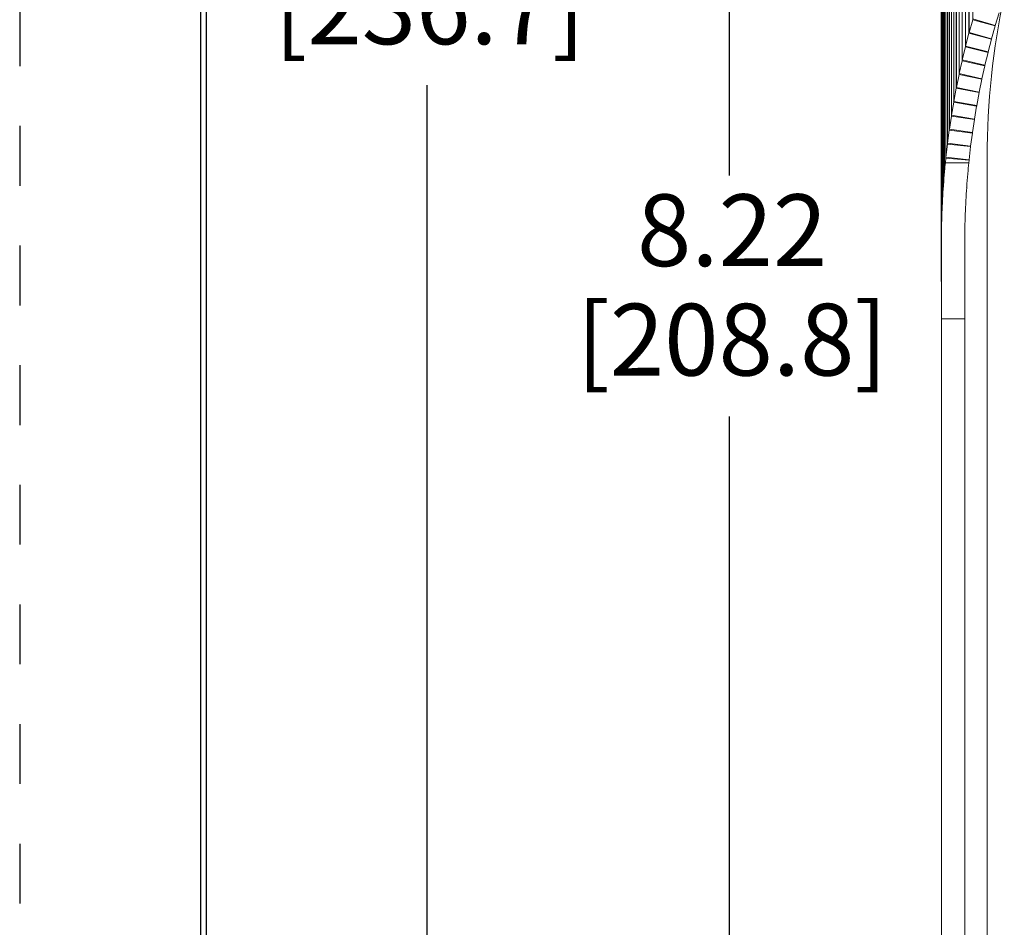
# Model space of a CAD drawing. Units: inches. Extents: x 0 to 17, y 0 to 11.
# Drawn here: x 0 to 1.7, y 6.5 to 8 of the extents above; entities that cross this region are included whole.
import ezdxf

# ---------------------------------------------------------------- set-up
doc = ezdxf.new("R2010")
doc.units = ezdxf.units.IN
doc.header["$MEASUREMENT"] = 0
doc.linetypes.add('HIDDEN', pattern=[0.019685, 0.009843, -0.009843])
doc.layers.add('border', color=240, linetype='Continuous', lineweight=25, true_color=0xff003f)
for name, color, linetype, lineweight in [('Dimension (ANSI)', 7, 'Continuous', 25), ('Visible (ANSI)', 7, 'Continuous', 18), ('Visible Narrow (ANSI)', 7, 'Continuous', 18)]:
    doc.layers.add(name, color=color, linetype=linetype, lineweight=lineweight)
doc.layers.add('Viewport6ForCustomObjects_0', color=7, linetype='Continuous')

# ---------------------------------------------------------------- blocks, each defined once
blk = doc.blocks.new('CustomObjectsInViewport6_0')
at = {"layer": 'Visible (ANSI)'}
for p, q in [((-10005.9178, -10003.2786), (-10005.9178, -10004.519)), ((-10005.7253, -10003.7564), (-10005.7379, -10003.799)), ((-10005.8133, -10003.7796), (-10005.8251, -10003.8223)), ((-10005.7383, -10003.8004), (-10005.8133, -10003.7796)), ((-10005.7379, -10003.799), (-10005.8125, -10003.7769)), ((-10005.7502, -10003.8431), (-10005.8251, -10003.8223)), ((-10005.7383, -10003.8004), (-10005.7502, -10003.8431)), ((-10005.8259, -10003.825), (-10005.837, -10003.868)), ((-10005.7505, -10003.8445), (-10005.8259, -10003.825)), ((-10005.7505, -10003.8445), (-10005.7617, -10003.8875)), ((-10005.8377, -10003.8707), (-10005.8481, -10003.9138)), ((-10005.762, -10003.8889), (-10005.8377, -10003.8707)), ((-10005.7617, -10003.8875), (-10005.837, -10003.868)), ((-10005.8487, -10003.9166), (-10005.8583, -10003.9599)), ((-10005.7727, -10003.9334), (-10005.8487, -10003.9166)), ((-10005.7724, -10003.932), (-10005.8481, -10003.9138)), ((-10005.762, -10003.8889), (-10005.7724, -10003.932)), ((-10005.7727, -10003.9334), (-10005.7823, -10003.9767)), ((-10005.8589, -10003.9626), (-10005.8678, -10004.0061)), ((-10005.7826, -10003.9782), (-10005.8589, -10003.9626)), ((-10005.7823, -10003.9767), (-10005.8583, -10003.9599)), ((-10005.7826, -10003.9782), (-10005.7914, -10004.0216)), ((-10005.8683, -10004.0089), (-10005.8764, -10004.0525)), ((-10005.7917, -10004.0231), (-10005.8683, -10004.0089)), ((-10005.7914, -10004.0216), (-10005.8678, -10004.0061)), ((-10005.7998, -10004.0667), (-10005.8764, -10004.0525)), ((-10005.7917, -10004.0231), (-10005.7998, -10004.0667)), ((-10005.8769, -10004.0552), (-10005.8842, -10004.099)), ((-10005.8001, -10004.0681), (-10005.8769, -10004.0552)), ((-10005.8001, -10004.0681), (-10005.8074, -10004.1119)), ((-10005.8847, -10004.1018), (-10005.8912, -10004.1456)), ((-10005.8076, -10004.1133), (-10005.8847, -10004.1018)), ((-10005.8074, -10004.1119), (-10005.8842, -10004.099)), ((-10005.8076, -10004.1133), (-10005.8142, -10004.1572)), ((-10005.8916, -10004.1484), (-10005.8974, -10004.1924)), ((-10005.8144, -10004.1586), (-10005.8916, -10004.1484)), ((-10005.8142, -10004.1572), (-10005.8912, -10004.1456)), ((-10005.8144, -10004.1586), (-10005.8202, -10004.2026)), ((-10005.8978, -10004.1952), (-10005.9028, -10004.2393)), ((-10005.8203, -10004.204), (-10005.8978, -10004.1952)), ((-10005.8202, -10004.2026), (-10005.8974, -10004.1924)), ((-10005.8203, -10004.204), (-10005.8254, -10004.2481)), ((-10005.9031, -10004.2421), (-10005.9046, -10004.2579)), ((-10005.8255, -10004.2496), (-10005.9031, -10004.2421)), ((-10005.8254, -10004.2481), (-10005.9028, -10004.2393)), ((-10005.8255, -10004.2496), (-10005.8263, -10004.2579)), ((-10005.7648, -10008.4132), (-10005.7648, -10004.2382)), ((-10005.9047, -10004.2579), (-10005.9046, -10004.2579)), ((-10005.9046, -10004.2579), (-10005.8263, -10004.2579)), ((-10005.9178, -10004.519), (-10005.9178, -10004.78)), ((-10005.8398, -10004.78), (-10005.8398, -10004.519)), ((-10005.9178, -10008.6285), (-10005.9178, -10004.78)), ((-10005.8398, -10004.78), (-10005.8398, -10008.6285))]:
    blk.add_line(p, q, dxfattribs=at)
at = {"layer": 'Visible (ANSI)', "extrusion": (0, 0, -1)}
blk.add_arc((10003.2148, -10004.2382), 2.55, 0, 12.173, dxfattribs=at)
for centre, major_axis, ratio, start_param, end_param in [((-10005.6752, -10003.8654), (0, 0.1561), 0.999401, 4.973981, 4.991962), ((-10005.6633, -10003.8226), (0, 0.0807), 0.965976, 4.991962, 5.009933), ((-10005.6752, -10003.8654), (0, 0.0807), 0.965976, 4.973981, 4.991962), ((-10005.6863, -10003.9084), (0, 0.1561), 0.999401, 4.955988, 4.973981), ((-10005.6863, -10003.9084), (0, 0.0807), 0.965976, 4.955988, 4.973981), ((-10005.6967, -10003.9515), (0, 0.1561), 0.999401, 4.937986, 4.955988), ((-10005.6967, -10003.9515), (0, 0.0807), 0.965976, 4.937986, 4.955988), ((-10005.7063, -10003.9948), (0, 0.1561), 0.999401, 4.919973, 4.937986), ((-10005.7063, -10003.9948), (0, 0.0807), 0.965976, 4.919973, 4.937986), ((-10005.7151, -10004.0383), (0, 0.1561), 0.999401, 4.901952, 4.919973), ((-10005.7232, -10004.0819), (0, 0.1561), 0.999401, 4.883923, 4.901952), ((-10005.7151, -10004.0383), (0, 0.0807), 0.965976, 4.901952, 4.919973), ((-10005.7232, -10004.0819), (0, 0.0807), 0.965976, 4.883923, 4.901952), ((-10005.7305, -10004.1256), (0, 0.1561), 0.999401, 4.865887, 4.883923), ((-10005.7305, -10004.1256), (0, 0.0807), 0.965976, 4.865887, 4.883923), ((-10005.7371, -10004.1695), (0, 0.1561), 0.999401, 4.847844, 4.865887), ((-10005.7371, -10004.1695), (0, 0.0807), 0.965976, 4.847844, 4.865887), ((-10005.7429, -10004.2135), (0, 0.1561), 0.999401, 4.829795, 4.847844), ((-10005.7429, -10004.2135), (0, 0.0807), 0.965976, 4.829795, 4.847844), ((-10005.7479, -10004.2576), (0, 0.1561), 0.999401, 4.811741, 4.829795), ((-10005.7479, -10004.2576), (0, 0.0807), 0.965976, 4.811741, 4.829795), ((-10005.8779, -10004.2579), (0.1927, 2), 0.025544, 1.568335, 1.586181), ((-10005.8691, -10004.2579), (0.1575, 2), 0.020942, 1.587716, 1.609662), ((-10005.8611, -10004.2579), (0.1224, 2), 0.016315, 1.611033, 1.632894), ((-10005.854, -10004.2579), (0.0873, 2), 0.011668, 1.6341, 1.655883), ((-10005.8477, -10004.2579), (0.0524, 2), 0.007006, 1.656924, 1.678633), ((-10005.8422, -10004.2579), (0.0175, 2), 0.002336, 1.679509, 1.701328)]:
    blk.add_ellipse(centre, major_axis=major_axis, ratio=ratio, start_param=start_param, end_param=end_param, dxfattribs=at)
at = {"layer": 'Visible (ANSI)'}
for centre, major_axis, ratio, start_param, end_param in [((-10005.9563, -10004.2579), (0.1927, 2), 0.025544, 4.700993, 4.71485), ((-10005.9474, -10004.2579), (0.1575, 2), 0.020942, 4.676771, 4.698734), ((-10005.9393, -10004.2579), (0.1224, 2), 0.016315, 4.652805, 4.674679), ((-10005.9321, -10004.2579), (0.0873, 2), 0.011668, 4.629091, 4.650881), ((-10005.9257, -10004.2579), (0.0524, 2), 0.007006, 4.605622, 4.627335), ((-10005.9202, -10004.2579), (0.0175, 2), 0.002336, 4.582213, 4.604033)]:
    blk.add_ellipse(centre, major_axis=major_axis, ratio=ratio, start_param=start_param, end_param=end_param, dxfattribs=at)
for points in [[(-10005.9076, -10004.2885), (-10005.9075, -10004.2876), (-10005.9075, -10004.2866), (-10005.9074, -10004.2856)], [(-10005.8298, -10004.2936), (-10005.8298, -10004.2941), (-10005.8298, -10004.2946), (-10005.8299, -10004.2951)], [(-10005.9113, -10004.3353), (-10005.9112, -10004.3344), (-10005.9112, -10004.3334), (-10005.9111, -10004.3325)], [(-10005.8334, -10004.3389), (-10005.8334, -10004.3394), (-10005.8334, -10004.3399), (-10005.8335, -10004.3404)], [(-10005.9142, -10004.3819), (-10005.9141, -10004.3809), (-10005.9141, -10004.38), (-10005.914, -10004.379)], [(-10005.8362, -10004.384), (-10005.8362, -10004.3845), (-10005.8362, -10004.385), (-10005.8362, -10004.3855)], [(-10005.9162, -10004.4282), (-10005.9162, -10004.4273), (-10005.9161, -10004.4263), (-10005.9161, -10004.4254)], [(-10005.8382, -10004.4289), (-10005.8382, -10004.4294), (-10005.8382, -10004.4299), (-10005.8382, -10004.4303)], [(-10005.9174, -10004.4743), (-10005.9174, -10004.4733), (-10005.9174, -10004.4724), (-10005.9174, -10004.4714)], [(-10005.8394, -10004.4736), (-10005.8394, -10004.474), (-10005.8394, -10004.4745), (-10005.8394, -10004.475)], [(-10005.9178, -10004.519), (-10005.9178, -10004.5185), (-10005.9178, -10004.5181), (-10005.9178, -10004.5176)], [(-10005.8398, -10004.5183), (-10005.8398, -10004.5185), (-10005.8398, -10004.5188), (-10005.8398, -10004.519)]]:
    blk.add_open_spline(points, degree=3, dxfattribs=at)
at = {"layer": 'Visible Narrow (ANSI)'}
for p, q in [((-10005.8133, -10002.554), (-10005.8133, -10003.7796)), ((-10005.8259, -10002.5995), (-10005.8259, -10003.825)), ((-10005.8251, -10002.5967), (-10005.8251, -10003.8223)), ((-10005.8377, -10002.6453), (-10005.8377, -10003.8707)), ((-10005.837, -10002.6425), (-10005.837, -10003.868)), ((-10005.8487, -10002.6913), (-10005.8487, -10003.9166)), ((-10005.8481, -10002.6884), (-10005.8481, -10003.9138)), ((-10005.8583, -10002.7346), (-10005.8583, -10003.9599)), ((-10005.8589, -10002.7374), (-10005.8589, -10003.9626)), ((-10005.8683, -10002.7837), (-10005.8683, -10004.0089)), ((-10005.8678, -10002.7809), (-10005.8678, -10004.0061)), ((-10005.8769, -10002.8302), (-10005.8769, -10004.0552)), ((-10005.8764, -10002.8273), (-10005.8764, -10004.0525)), ((-10005.8847, -10002.8768), (-10005.8847, -10004.1018)), ((-10005.8842, -10002.874), (-10005.8842, -10004.099)), ((-10005.8916, -10002.9236), (-10005.8916, -10004.1484)), ((-10005.8912, -10002.9207), (-10005.8912, -10004.1456)), ((-10005.8978, -10002.9705), (-10005.8978, -10004.1952)), ((-10005.8974, -10002.9676), (-10005.8974, -10004.1924)), ((-10005.9031, -10003.0174), (-10005.9031, -10004.2421)), ((-10005.9028, -10003.0145), (-10005.9028, -10004.2393)), ((-10005.9076, -10003.0645), (-10005.9076, -10004.2885)), ((-10005.9074, -10003.0616), (-10005.9074, -10004.2856)), ((-10005.9113, -10003.1116), (-10005.9113, -10004.3353)), ((-10005.9111, -10003.1087), (-10005.9111, -10004.3325)), ((-10005.9142, -10003.1588), (-10005.9142, -10004.3819)), ((-10005.914, -10003.1559), (-10005.914, -10004.379)), ((-10005.9162, -10003.206), (-10005.9162, -10004.4282)), ((-10005.9161, -10003.2031), (-10005.9161, -10004.4254)), ((-10005.9174, -10003.2504), (-10005.9174, -10004.4714)), ((-10005.9174, -10003.2533), (-10005.9174, -10004.4743)), ((-10005.9178, -10003.2786), (-10005.9178, -10004.5176)), ((-10005.8398, -10004.78), (-10005.9178, -10004.78))]:
    blk.add_line(p, q, dxfattribs=at)

msp = doc.modelspace()

# ---------------------------------------------------------------- linework, layer by layer
at = {"layer": 'border', "color": 7, "linetype": 'HIDDEN'}
msp.add_line((0.01, 10.99), (0.01, 0.01), dxfattribs=at)
at = {"layer": 'border', "color": 7, "linetype": 'Continuous'}
for p, q in [((0.3125, 10.6875), (0.3125, 0.3125)), ((0.3225, 0.3225), (0.3225, 10.6775))]:
    msp.add_line(p, q, dxfattribs=at)
at = {"layer": 'Dimension (ANSI)'}
for p, q in [((1.5512, 7.5298), (1.5512, 10.5299)), ((1.1965, 9.4622), (1.1965, 7.7071)), ((0.6909, 7.8581), (0.6909, 5.0141)), ((1.1965, 7.3043), (1.1965, 5.5491))]:
    msp.add_line(p, q, dxfattribs=at)

# ---------------------------------------------------------------- block references
at = {"layer": 'Viewport6ForCustomObjects_0', "xscale": 0.4999999999999598, "yscale": 0.4999999999999598, "zscale": 0.4999999999999598}
msp.add_blockref('CustomObjectsInViewport6_0', (5004.5101, 5009.8573), dxfattribs=at)

# ---------------------------------------------------------------- texts
at = {"layer": 'Dimension (ANSI)', "char_height": 0.12, "attachment_point": 1}
for s, insert in [('\\fTahoma|b0|i0;\\W1.;[236.7]', (0.4358, 8.0465)), ('\\fTahoma|b0|i0;\\W1.;8.22', (1.0422, 7.6756)), ('\\fTahoma|b0|i0;\\W1.;[208.8]', (0.9414, 7.4927))]:
    msp.add_mtext(s, dxfattribs=dict(at, insert=insert))

doc.saveas('drawing.dxf')
